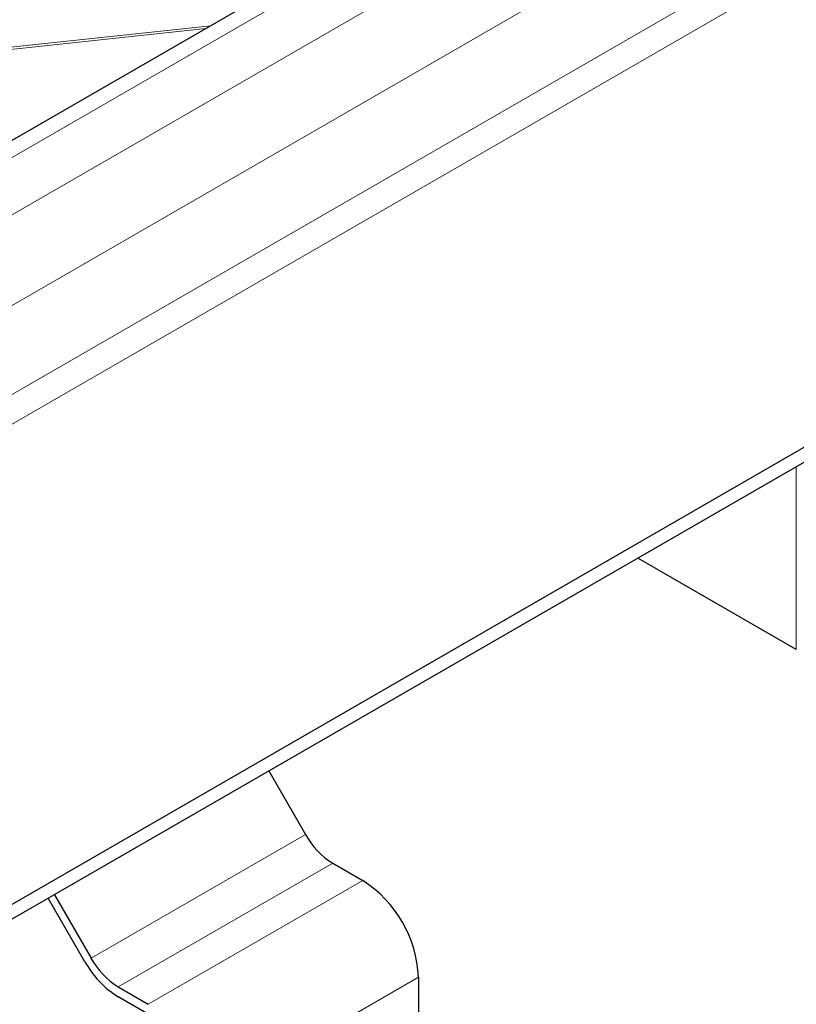
# Model space of a CAD drawing. Units: millimetres. Extents: x 0 to 420, y 0 to 297.
# Drawn here: x 366 to 379, y 131 to 147 of the extents above; entities that cross this region are included whole.
import ezdxf

# ---------------------------------------------------------------- set-up
doc = ezdxf.new("R2010")
doc.units = ezdxf.units.MM

msp = doc.modelspace()

# ---------------------------------------------------------------- linework, layer by layer
at = {"color": 7, "linetype": 'Continuous', "lineweight": 25}
for p, q in [((378.578, 152.3522), (345.1318, 133.0442)), ((391.6356, 147.2915), (354.1378, 125.6444)), ((391.6356, 147.0465), (354.1378, 125.3995)), ((378.6744, 136.5486), (376.0625, 138.0564)), ((369.9786, 134.5442), (370.5829, 133.4974)), ((371.0329, 133.0224), (371.5279, 132.7366)), ((366.9474, 131.3986), (366.343, 132.4454)), ((366.443, 132.5031), (367.0474, 131.4564)), ((372.4471, 131.1445), (372.4471, 130.5729)), ((367.4974, 130.9813), (367.9923, 130.6956)), ((367.9923, 130.5323), (367.4974, 130.818))]:
    msp.add_line(p, q, dxfattribs=at)
at = {"color": 8, "linetype": 'Continuous', "lineweight": 18}
for p, q in [((345.5596, 133.012), (379.0057, 152.32)), ((379.9815, 151.9379), (346.4081, 132.5564)), ((347.0667, 131.4417), (380.6401, 150.8232)), ((380.6401, 149.353), (347.0667, 129.9714)), ((380.8523, 148.9855), (347.2788, 129.604)), ((369.0224, 146.8359), (327.9111, 142.4097)), ((368.9394, 146.788), (327.9106, 142.3706)), ((378.6744, 139.5641), (378.6744, 136.5486)), ((367.0474, 131.4564), (370.5829, 133.4974)), ((371.0329, 133.0224), (367.4974, 130.9813)), ((371.5279, 132.7366), (367.9923, 130.6956)), ((372.4471, 131.1445), (368.9116, 129.1034))]:
    msp.add_line(p, q, dxfattribs=at)
at = {"color": 7, "linetype": 'Continuous', "lineweight": 25}
for centre, radius, start, end in [((371.7201, 134.124), 1.2984, 208.85561, 238.04533), ((370.4513, 131.0536), 1.9978, 2.60548, 57.39452), ((368.3372, 132.1645), 1.5869, 208.85561, 238.04533), ((368.1845, 132.083), 1.2984, 208.85561, 238.04533)]:
    msp.add_arc(centre, radius, start, end, dxfattribs=at)

doc.saveas('drawing.dxf')
